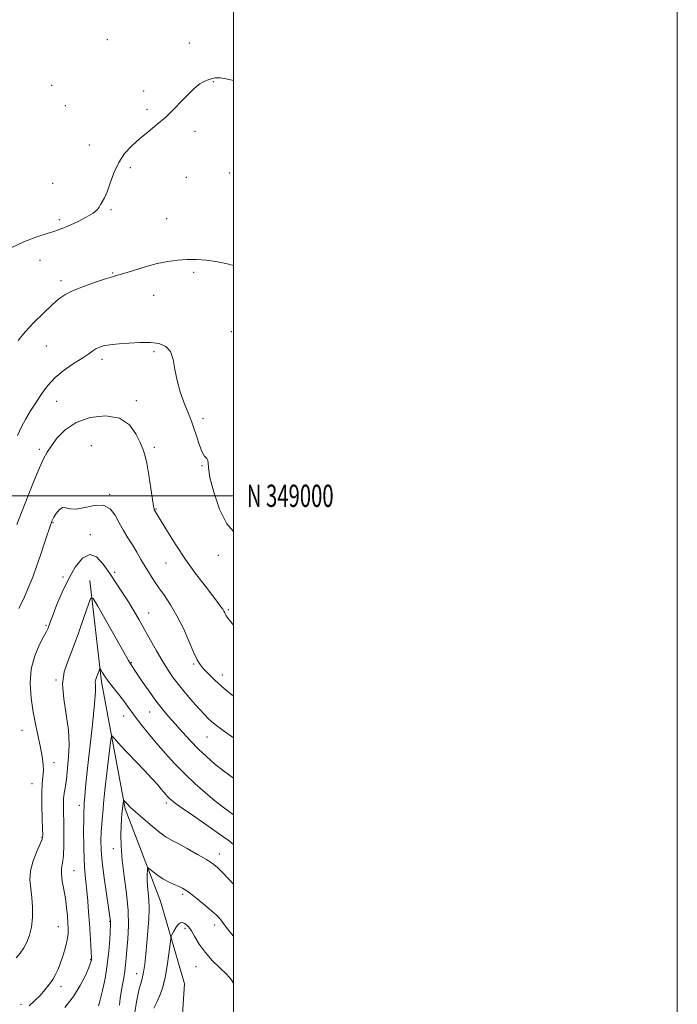
# Model space of a CAD drawing. Extents: x 2119800 to 2122700, y 347300 to 350200.
# Drawn here: x 2122404 to 2122700, y 348771 to 349214 of the extents above; entities that cross this region are included whole.
import ezdxf
from ezdxf.enums import TextEntityAlignment as Align

# ---------------------------------------------------------------- set-up
doc = ezdxf.new("R2010")
doc.units = 0
doc.header["$MEASUREMENT"] = 0
for name, color, linetype, lineweight in [('32000', 7, 'Continuous', 0), ('32001', 7, 'Continuous', 0), ('DTM HARD BREAKLINE', 7, 'Continuous', 0), ('DTM SPOT ELEVATION', 2, 'Continuous', 13), ('INDEX CONTOUR', 41, 'Continuous', 13), ('INTERMEDIATE CONTOUR', 44, 'Continuous', 0)]:
    doc.layers.add(name, color=color, linetype=linetype, lineweight=lineweight)
doc.styles.add('Style-WORKING', font='WORKING.shx')

msp = doc.modelspace()

# ---------------------------------------------------------------- linework, layer by layer
at = {"layer": '32000', "flags": 128}
for points in [[(2119800, 347300), (2122700, 347300), (2122700, 350200), (2119800, 350200), (2119800, 347300)], [(2120000, 347500), (2122500, 347500), (2122500, 350000), (2120000, 350000), (2120000, 347500)], [(2120000, 349000), (2122500, 349000)]]:
    msp.add_lwpolyline(points, dxfattribs=at)
at = {"layer": 'DTM HARD BREAKLINE'}
msp.add_polyline3d([(2122435.269, 348961.854, 958.385), (2122440.449, 348916.287, 955.63), (2122451.132, 348859.084, 951.735), (2122467.144, 348817.387, 948.98), (2122477.969, 348780.27, 946.7), (2122475.989, 348750.671, 944.325), (2122471.364, 348710.198, 940.715), (2122471.455, 348696.084, 939.955)], dxfattribs=at)
at = {"layer": 'DTM SPOT ELEVATION'}
for p in [(2122443.08, 349205.33, 971.1), (2122480.08, 349203.86, 970.9), (2122490.87, 349186.47, 969.9), (2122418.07, 349184.82, 971.2), (2122459.5, 349182.27, 970.4), (2122424.17, 349175.64, 970.9), (2122460.99, 349174.02, 970.2), (2122482.67, 349164.06, 969.7), (2122435.01, 349157.94, 970.4), (2122453.53, 349147.8, 969.8), (2122478.73, 349143.38, 969.3), (2122498.3, 349145.4, 969.2), (2122418.56, 349140.75, 970.4), (2122444.79, 349128.83, 969.9), (2122421.56, 349124.39, 970.3), (2122469.9, 349124.81, 968.9), (2122412.85, 349106.04, 969.3), (2122445.58, 349100.4, 968.1), (2122482.01, 349100.64, 967.7), (2122422.19, 349096.88, 968.4), (2122463.98, 349090.21, 967.3), (2122499.02, 349073.9, 966.9), (2122415.65, 349067.39, 967.1), (2122464.19, 349064.86, 965.7), (2122440.77, 349061.52, 965.6), (2122420.25, 349042.56, 965.1), (2122456.14, 349042.78, 964.5), (2122486.19, 349034.8, 966.4), (2122435.88, 349022.6, 962.3), (2122412.52, 349020.86, 964.4), (2122464.26, 349021.83, 964.4), (2122485.77, 349013.62, 965.9), (2122444.21, 349000.64, 962.2), (2122465.09, 348994.12, 964.1), (2122418.62, 348987.97, 961.9), (2122435.52, 348982.57, 960.4), (2122493.16, 348973.14, 965.6), (2122469.56, 348969.79, 963.1), (2122446.43, 348965.54, 960.4), (2122423.19, 348963.38, 960.3), (2122461.82, 348947.19, 960.8), (2122497.63, 348948.65, 964.2), (2122415.42, 348941.61, 960.2), (2122453.94, 348924.81, 958.1), (2122482.02, 348924.29, 961.8), (2122420, 348917.04, 958.1), (2122495.01, 348919.35, 962.6), (2122462.15, 348902.7, 957.2), (2122450.52, 348900.88, 955.3), (2122404.67, 348894.34, 960.9), (2122488.01, 348891.33, 959.1), (2122419.13, 348879.82, 959.4), (2122409.14, 348870.35, 960.8), (2122430.53, 348860.6, 956.5), (2122469.66, 348861.62, 953.6), (2122413.65, 348846.14, 960.1), (2122445.9, 348841.1, 952.5), (2122493.58, 348838.67, 952.6), (2122428.14, 348831.25, 957.1), (2122477.15, 348820.59, 949.7), (2122421.12, 348806.05, 958.9), (2122444.18, 348808.31, 954.1), (2122478.08, 348805.22, 947.67), (2122491.51, 348806.72, 949.5), (2122435.61, 348791.05, 956.1), (2122483.13, 348787.93, 947.2), (2122456.36, 348784.85, 950.7), (2122422.31, 348779, 957.5), (2122468.64, 348781.1, 948.1), (2122404.23, 348771.03, 958.5)]:
    msp.add_point(p, dxfattribs=at)
at = {"layer": 'INDEX CONTOUR'}
for points in [[(2122400.107, 349111.803, 970), (2122405.8, 349114.528, 970), (2122411.423, 349116.6, 970), (2122416.043, 349118.076, 970), (2122418.994, 349119.032, 970), (2122420.671, 349119.625, 970), (2122422.809, 349120.433, 970), (2122424.321, 349121.034, 970), (2122426.664, 349122.04, 970), (2122430.009, 349123.573, 970), (2122433.664, 349125.4, 970), (2122436.718, 349127.202, 970), (2122438.516, 349128.731, 970), (2122439.408, 349130.027, 970), (2122439.999, 349131.205, 970), (2122440.783, 349132.438, 970), (2122441.815, 349134.152, 970), (2122443.039, 349136.834, 970), (2122444.436, 349140.766, 970), (2122446.122, 349145.416, 970), (2122448.253, 349150.047, 970), (2122450.939, 349154.084, 970), (2122454.115, 349157.595, 970), (2122457.676, 349160.809, 970), (2122461.51, 349163.942, 970), (2122465.486, 349167.146, 970), (2122469.47, 349170.562, 970), (2122473.308, 349174.231, 970), (2122476.78, 349177.802, 970), (2122479.65, 349180.824, 970), (2122481.775, 349182.976, 970), (2122483.395, 349184.435, 970), (2122484.848, 349185.508, 970), (2122486.405, 349186.44, 970), (2122488.089, 349187.232, 970), (2122489.861, 349187.829, 970), (2122491.731, 349188.169, 970), (2122493.92, 349188.176, 970), (2122496.698, 349187.768, 970), (2122500, 349187.037, 970)], [(2122402.018, 348791.892, 960), (2122403.873, 348794.013, 960), (2122405.434, 348796.381, 960), (2122406.857, 348799.049, 960), (2122408.071, 348802.144, 960), (2122408.943, 348805.813, 960), (2122409.378, 348810.106, 960), (2122409.407, 348814.698, 960), (2122409.098, 348819.168, 960), (2122408.582, 348823.228, 960), (2122408.248, 348827.11, 960), (2122408.55, 348831.175, 960), (2122409.761, 348835.606, 960), (2122411.43, 348839.868, 960), (2122412.928, 348843.245, 960), (2122413.765, 348845.363, 960), (2122414.03, 348847.195, 960), (2122413.955, 348850.058, 960), (2122413.754, 348854.824, 960), (2122413.581, 348860.605, 960), (2122413.574, 348866.075, 960), (2122413.811, 348870.231, 960), (2122414.129, 348873.392, 960), (2122414.31, 348876.202, 960), (2122414.174, 348879.219, 960), (2122413.716, 348882.659, 960), (2122412.972, 348886.652, 960), (2122410.886, 348896.595, 960), (2122409.777, 348902.504, 960), (2122408.832, 348908.935, 960), (2122408.397, 348915.574, 960), (2122408.86, 348922.051, 960), (2122410.425, 348927.993, 960), (2122412.543, 348933.017, 960), (2122414.478, 348936.739, 960), (2122415.67, 348938.944, 960), (2122416.266, 348940.101, 960), (2122416.587, 348940.853, 960), (2122417.561, 348943.529, 960), (2122418.671, 348946.501, 960), (2122420.432, 348951.038, 960), (2122422.774, 348956.609, 960), (2122425.568, 348962.477, 960), (2122428.679, 348967.871, 960), (2122431.944, 348971.897, 960), (2122435.196, 348973.63, 960), (2122438.304, 348972.483, 960), (2122441.293, 348969.223, 960), (2122444.225, 348964.956, 960), (2122449.972, 348956.369, 960), (2122452.633, 348952.26, 960), (2122455.077, 348948.253, 960), (2122457.436, 348944.173, 960), (2122459.887, 348939.804, 960), (2122462.544, 348935.042, 960), (2122465.269, 348930.215, 960), (2122467.861, 348925.762, 960), (2122470.21, 348921.974, 960), (2122472.555, 348918.549, 960), (2122475.225, 348915.038, 960), (2122478.409, 348911.155, 960), (2122481.733, 348907.276, 960), (2122484.685, 348903.941, 960), (2122486.903, 348901.528, 960), (2122488.637, 348899.777, 960), (2122490.29, 348898.271, 960), (2122492.302, 348896.592, 960), (2122495.275, 348894.341, 960), (2122500, 348891.025, 960)], [(2122455.567, 348767.37, 950), (2122456.327, 348772.098, 950), (2122456.876, 348775.164, 950), (2122457.508, 348778.053, 950), (2122458.189, 348780.428, 950), (2122458.865, 348782.691, 950), (2122459.473, 348785.425, 950), (2122459.974, 348789.08, 950), (2122460.417, 348793.56, 950), (2122460.872, 348798.631, 950), (2122461.371, 348804.026, 950), (2122461.799, 348809.335, 950), (2122462.002, 348814.111, 950), (2122461.885, 348818.036, 950), (2122461.583, 348821.305, 950), (2122461.29, 348824.239, 950), (2122461.152, 348827.055, 950), (2122461.14, 348829.546, 950), (2122461.178, 348831.397, 950), (2122461.245, 348832.367, 950), (2122461.535, 348832.492, 950), (2122462.296, 348831.879, 950), (2122463.712, 348830.668, 950), (2122465.696, 348829.12, 950), (2122468.098, 348827.53, 950), (2122470.735, 348826.142, 950), (2122473.305, 348825, 950), (2122475.474, 348824.1, 950), (2122477.073, 348823.365, 950), (2122478.58, 348822.443, 950), (2122480.636, 348820.91, 950), (2122483.647, 348818.52, 950), (2122487.069, 348815.728, 950), (2122490.123, 348813.167, 950), (2122492.217, 348811.313, 950), (2122493.505, 348810.027, 950), (2122494.329, 348809.013, 950), (2122495.064, 348807.941, 950), (2122496.22, 348806.327, 950), (2122498.342, 348803.651, 950), (2122500, 348801.682, 950)]]:
    msp.add_polyline3d(points, dxfattribs=at)
at = {"layer": 'INTERMEDIATE CONTOUR'}
for points in [[(2122402.932, 349069.957, 968), (2122406.053, 349073.767, 968), (2122410.077, 349078.031, 968), (2122414.427, 349082.307, 968), (2122418.324, 349085.98, 968), (2122421.282, 349088.624, 968), (2122424.004, 349090.568, 968), (2122427.49, 349092.328, 968), (2122432.365, 349094.274, 968), (2122437.746, 349096.192, 968), (2122442.379, 349097.722, 968), (2122445.427, 349098.643, 968), (2122447.738, 349099.284, 968), (2122450.58, 349100.116, 968), (2122454.871, 349101.463, 968), (2122460.13, 349103.069, 968), (2122465.524, 349104.533, 968), (2122470.4, 349105.539, 968), (2122474.83, 349106.114, 968), (2122479.061, 349106.366, 968), (2122483.305, 349106.381, 968), (2122487.608, 349106.136, 968), (2122491.976, 349105.581, 968), (2122496.483, 349104.65, 968), (2122500, 349103.632, 968)], [(2122402.646, 349027.216, 966), (2122404.404, 349031.086, 966), (2122406.385, 349034.719, 966), (2122408.565, 349038.267, 966), (2122410.881, 349041.889, 966), (2122413.327, 349045.689, 966), (2122416.135, 349049.541, 966), (2122419.594, 349053.259, 966), (2122423.823, 349056.674, 966), (2122428.242, 349059.661, 966), (2122432.097, 349062.108, 966), (2122434.831, 349063.943, 966), (2122436.664, 349065.259, 966), (2122438.012, 349066.185, 966), (2122439.234, 349066.843, 966), (2122440.457, 349067.305, 966), (2122441.751, 349067.634, 966), (2122443.248, 349067.891, 966), (2122445.328, 349068.13, 966), (2122448.436, 349068.406, 966), (2122452.801, 349068.735, 966), (2122457.806, 349068.981, 966), (2122462.622, 349068.974, 966), (2122466.564, 349068.515, 966), (2122469.529, 349067.303, 966), (2122471.56, 349065.012, 966), (2122472.776, 349061.446, 966), (2122473.601, 349056.929, 966), (2122474.539, 349051.918, 966), (2122475.946, 349046.863, 966), (2122477.603, 349042.198, 966), (2122479.146, 349038.351, 966), (2122480.311, 349035.547, 966), (2122481.235, 349033.202, 966), (2122482.156, 349030.527, 966), (2122483.255, 349027.003, 966), (2122484.491, 349023.203, 966), (2122485.768, 349019.967, 966), (2122486.973, 349017.91, 966), (2122487.942, 349016.725, 966), (2122488.496, 349015.878, 966), (2122488.583, 349014.771, 966), (2122488.67, 349012.554, 966), (2122489.35, 349008.312, 966), (2122491.068, 349001.616, 966), (2122493.685, 348993.971, 966), (2122496.912, 348987.367, 966), (2122500, 348983.913, 966)], [(2122402.388, 348987.034, 964), (2122404.735, 348993.276, 964), (2122407.408, 349000.173, 964), (2122410.118, 349006.927, 964), (2122412.52, 349012.615, 964), (2122414.401, 349016.627, 964), (2122416.069, 349019.608, 964), (2122417.961, 349022.514, 964), (2122420.501, 349026.03, 964), (2122424.063, 349029.762, 964), (2122429.011, 349033.043, 964), (2122435.439, 349035.259, 964), (2122442.371, 349036.001, 964), (2122448.564, 349034.912, 964), (2122453.06, 349031.891, 964), (2122456.03, 349027.864, 964), (2122457.928, 349024.013, 964), (2122459.177, 349021.126, 964), (2122460.073, 349018.422, 964), (2122460.884, 349014.725, 964), (2122461.801, 349009.317, 964), (2122462.724, 349003.31, 964), (2122463.478, 348998.273, 964), (2122463.939, 348995.375, 964), (2122464.172, 348994.177, 964), (2122464.29, 348993.84, 964), (2122465.795, 348991.293, 964), (2122467.465, 348988.515, 964), (2122470.293, 348983.864, 964), (2122474.051, 348977.884, 964), (2122478.381, 348971.361, 964), (2122482.905, 348965.027, 964), (2122487.148, 348959.394, 964), (2122492.945, 348951.916, 964), (2122494.345, 348950.062, 964), (2122495.158, 348948.895, 964), (2122495.685, 348948.016, 964), (2122496.055, 348947.296, 964), (2122496.357, 348946.672, 964), (2122496.742, 348945.998, 964), (2122497.618, 348944.787, 964), (2122499.457, 348942.466, 964), (2122500, 348941.805, 964)], [(2122403.284, 348949.232, 962), (2122405.755, 348954.516, 962), (2122407.771, 348959.102, 962), (2122409.489, 348963.409, 962), (2122411.203, 348968.131, 962), (2122413.101, 348973.667, 962), (2122414.958, 348979.23, 962), (2122417.747, 348987.636, 962), (2122417.933, 348988.15, 962), (2122418.106, 348988.573, 962), (2122418.431, 348989.219, 962), (2122419.062, 348990.323, 962), (2122420.097, 348991.968, 962), (2122421.424, 348993.637, 962), (2122422.878, 348994.665, 962), (2122424.396, 348994.635, 962), (2122426.33, 348994.136, 962), (2122429.13, 348994.006, 962), (2122433.033, 348994.769, 962), (2122437.408, 348995.689, 962), (2122441.406, 348995.714, 962), (2122444.394, 348994.087, 962), (2122446.607, 348991.215, 962), (2122448.495, 348987.798, 962), (2122450.423, 348984.411, 962), (2122452.415, 348981.121, 962), (2122454.407, 348977.87, 962), (2122456.351, 348974.615, 962), (2122458.258, 348971.375, 962), (2122460.151, 348968.186, 962), (2122462.066, 348965.057, 962), (2122464.094, 348961.903, 962), (2122466.338, 348958.615, 962), (2122468.869, 348955.052, 962), (2122471.623, 348950.951, 962), (2122474.502, 348946.02, 962), (2122477.383, 348940.189, 962), (2122480.027, 348934.281, 962), (2122482.168, 348929.34, 962), (2122483.669, 348926.094, 962), (2122484.902, 348923.996, 962), (2122486.367, 348922.181, 962), (2122488.521, 348919.906, 962), (2122491.643, 348916.916, 962), (2122495.971, 348913.081, 962), (2122500, 348909.707, 962)], [(2122407.945, 348770.392, 958), (2122410.374, 348772.575, 958), (2122412.819, 348775.005, 958), (2122415.015, 348777.464, 958), (2122416.909, 348779.878, 958), (2122418.498, 348782.207, 958), (2122419.804, 348784.466, 958), (2122420.94, 348786.875, 958), (2122422.046, 348789.711, 958), (2122423.204, 348793.116, 958), (2122424.277, 348796.717, 958), (2122425.073, 348800.008, 958), (2122425.455, 348802.658, 958), (2122425.505, 348805.022, 958), (2122425.364, 348807.629, 958), (2122425.135, 348810.876, 958), (2122424.787, 348814.641, 958), (2122424.253, 348818.674, 958), (2122423.525, 348822.718, 958), (2122422.827, 348826.492, 958), (2122422.439, 348829.71, 958), (2122422.547, 348832.267, 958), (2122422.954, 348834.786, 958), (2122423.37, 348838.069, 958), (2122423.568, 348842.642, 958), (2122423.573, 348847.91, 958), (2122423.475, 348853.003, 958), (2122423.36, 348857.233, 958), (2122423.309, 348860.658, 958), (2122423.401, 348863.52, 958), (2122423.681, 348866.032, 958), (2122424.064, 348868.292, 958), (2122424.43, 348870.367, 958), (2122424.698, 348872.393, 958), (2122425.7, 348882.433, 958), (2122425.958, 348887.971, 958), (2122425.665, 348894.415, 958), (2122424.644, 348901.487, 958), (2122423.485, 348908.611, 958), (2122422.971, 348915.137, 958), (2122423.688, 348920.676, 958), (2122425.428, 348925.888, 958), (2122427.783, 348931.696, 958), (2122430.351, 348938.622, 958), (2122432.742, 348945.594, 958), (2122434.572, 348951.142, 958), (2122435.679, 348954.007, 958), (2122436.8, 348953.793, 958), (2122438.893, 348950.316, 958), (2122450.564, 348929.55, 958), (2122452.701, 348925.795, 958), (2122453.602, 348924.26, 958), (2122456.472, 348919.971, 958), (2122458.896, 348916.393, 958), (2122461.917, 348912.029, 958), (2122465.052, 348907.681, 958), (2122467.943, 348903.946, 958), (2122470.731, 348900.609, 958), (2122473.683, 348897.249, 958), (2122476.991, 348893.563, 958), (2122480.551, 348889.71, 958), (2122484.186, 348885.967, 958), (2122487.785, 348882.535, 958), (2122491.499, 348879.311, 958), (2122495.547, 348876.116, 958), (2122500, 348872.871, 958)], [(2122423.951, 348769.616, 956), (2122427.839, 348774.483, 956), (2122430.944, 348779.478, 956), (2122433.219, 348784.046, 956), (2122434.722, 348787.567, 956), (2122435.541, 348789.617, 956), (2122435.879, 348790.559, 956), (2122435.968, 348790.954, 956), (2122435.995, 348791.356, 956), (2122435.972, 348792.305, 956), (2122435.867, 348794.334, 956), (2122435.659, 348797.797, 956), (2122435.045, 348807.402, 956), (2122434.703, 348812.524, 956), (2122434.335, 348817.467, 956), (2122433.921, 348822.063, 956), (2122433.457, 348826.283, 956), (2122433.012, 348830.669, 956), (2122432.67, 348835.904, 956), (2122432.493, 348842.335, 956), (2122432.449, 348848.962, 956), (2122432.481, 348854.449, 956), (2122432.543, 348857.871, 956), (2122432.632, 348859.934, 956), (2122432.757, 348861.758, 956), (2122432.95, 348864.422, 956), (2122433.334, 348868.853, 956), (2122434.058, 348875.94, 956), (2122436.41, 348896.98, 956), (2122437.356, 348906.309, 956), (2122437.749, 348912.032, 956), (2122437.772, 348914.846, 956), (2122437.72, 348916.107, 956), (2122437.832, 348916.972, 956), (2122438.104, 348917.786, 956), (2122438.472, 348918.693, 956), (2122438.872, 348919.774, 956), (2122439.246, 348920.862, 956), (2122439.532, 348921.728, 956), (2122439.704, 348922.176, 956), (2122439.879, 348922.142, 956), (2122440.206, 348921.6, 956), (2122440.831, 348920.517, 956), (2122441.887, 348918.859, 956), (2122443.501, 348916.587, 956), (2122445.71, 348913.741, 956), (2122448.174, 348910.66, 956), (2122450.462, 348907.761, 956), (2122452.287, 348905.313, 956), (2122453.945, 348902.997, 956), (2122455.875, 348900.345, 956), (2122458.424, 348897.001, 956), (2122461.566, 348893.051, 956), (2122465.181, 348888.694, 956), (2122469.16, 348884.114, 956), (2122473.452, 348879.443, 956), (2122478.015, 348874.795, 956), (2122482.753, 348870.311, 956), (2122487.347, 348866.23, 956), (2122491.419, 348862.814, 956), (2122494.752, 348860.191, 956), (2122497.76, 348857.964, 956), (2122500, 348856.335, 956)], [(2122439.17, 348770.284, 954), (2122439.949, 348773.022, 954), (2122440.977, 348777.272, 954), (2122442.113, 348782.703, 954), (2122443.113, 348788.767, 954), (2122443.793, 348794.892, 954), (2122444.193, 348800.403, 954), (2122444.528, 348807.021, 954), (2122444.572, 348808.136, 954), (2122444.557, 348808.655, 954), (2122444.47, 348809.319, 954), (2122443.648, 348814.635, 954), (2122442.731, 348820.698, 954), (2122441.686, 348828.03, 954), (2122440.81, 348835.054, 954), (2122440.333, 348840.562, 954), (2122440.211, 348844.842, 954), (2122440.332, 348848.557, 954), (2122440.59, 348852.216, 954), (2122440.903, 348855.717, 954), (2122441.195, 348858.807, 954), (2122441.426, 348861.445, 954), (2122441.702, 348864.445, 954), (2122442.16, 348868.833, 954), (2122442.88, 348875.163, 954), (2122444.379, 348887.826, 954), (2122444.795, 348890.967, 954), (2122445.187, 348891.85, 954), (2122445.89, 348891.23, 954), (2122447.201, 348889.731, 954), (2122449.262, 348887.435, 954), (2122452.175, 348884.294, 954), (2122455.905, 348880.376, 954), (2122459.874, 348876.234, 954), (2122463.366, 348872.542, 954), (2122465.84, 348869.813, 954), (2122467.462, 348867.917, 954), (2122468.576, 348866.563, 954), (2122469.477, 348865.497, 954), (2122470.279, 348864.606, 954), (2122471.052, 348863.816, 954), (2122471.975, 348862.978, 954), (2122473.667, 348861.661, 954), (2122476.862, 348859.364, 954), (2122481.953, 348855.811, 954), (2122487.981, 348851.63, 954), (2122493.646, 348847.676, 954), (2122497.968, 348844.578, 954), (2122500, 348843.007, 954)], [(2122448.558, 348770.565, 952), (2122448.97, 348773.579, 952), (2122449.379, 348776.703, 952), (2122449.923, 348779.873, 952), (2122450.523, 348782.995, 952), (2122451.042, 348785.969, 952), (2122451.392, 348788.791, 952), (2122451.655, 348791.844, 952), (2122451.963, 348795.609, 952), (2122452.371, 348800.467, 952), (2122452.652, 348806.398, 952), (2122452.503, 348813.281, 952), (2122451.745, 348820.904, 952), (2122450.688, 348828.689, 952), (2122449.765, 348835.969, 952), (2122449.304, 348842.196, 952), (2122449.23, 348847.313, 952), (2122449.364, 348851.386, 952), (2122449.551, 348854.489, 952), (2122449.735, 348856.729, 952), (2122450.082, 348860.225, 952), (2122450.391, 348862.814, 952), (2122450.436, 348862.917, 952), (2122450.519, 348862.845, 952), (2122450.962, 348862.351, 952), (2122451.419, 348861.864, 952), (2122452.154, 348861.114, 952), (2122453.494, 348859.834, 952), (2122455.822, 348857.712, 952), (2122459.314, 348854.622, 952), (2122463.31, 348851.192, 952), (2122466.942, 348848.239, 952), (2122469.64, 348846.319, 952), (2122472.017, 348844.952, 952), (2122474.983, 348843.397, 952), (2122479.126, 348841.135, 952), (2122483.735, 348838.53, 952), (2122487.772, 348836.165, 952), (2122490.531, 348834.409, 952), (2122492.602, 348832.769, 952), (2122494.904, 348830.537, 952), (2122498.106, 348827.19, 952), (2122500, 348825.051, 952)], [(2122464.019, 348769.238, 948), (2122465.561, 348772.326, 948), (2122466.929, 348775.394, 948), (2122468.113, 348778.796, 948), (2122469.154, 348783.027, 948), (2122470.076, 348788.301, 948), (2122470.838, 348793.702, 948), (2122471.696, 348800.468, 948), (2122471.956, 348801.646, 948), (2122472.385, 348802.575, 948), (2122473.141, 348804.01, 948), (2122474.125, 348805.677, 948), (2122475.171, 348807.049, 948), (2122476.147, 348807.72, 948), (2122477.054, 348807.78, 948), (2122477.924, 348807.442, 948), (2122478.803, 348806.84, 948), (2122479.791, 348805.789, 948), (2122480.997, 348804.024, 948), (2122482.538, 348801.381, 948), (2122484.548, 348798.084, 948), (2122487.167, 348794.456, 948), (2122490.415, 348790.811, 948), (2122493.83, 348787.415, 948), (2122496.834, 348784.522, 948), (2122498.982, 348782.214, 948), (2122500, 348780.523, 948)]]:
    msp.add_polyline3d(points, dxfattribs=at)

# ---------------------------------------------------------------- texts
at = {"layer": '32001', "style": 'Style-WORKING', "width": 0.67}
msp.add_text('N 349000', height=10, dxfattribs=at).set_placement((2122506, 349000), align=Align.MIDDLE_LEFT)

doc.saveas('drawing.dxf')
